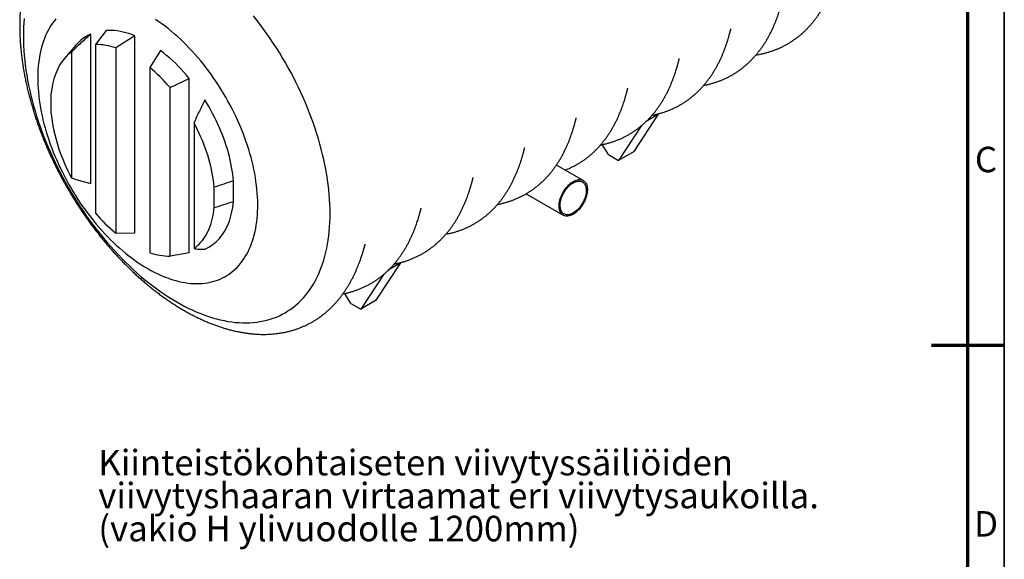
# Model space of a CAD drawing. Units: millimetres. Extents: x -6655 to 20750, y 250 to 14600.
# Drawn here: x 13996 to 20750, y 5957 to 9660 of the extents above; entities that cross this region are included whole.
import ezdxf

# ---------------------------------------------------------------- set-up
doc = ezdxf.new("R2010")
doc.units = ezdxf.units.MM
doc.header["$LTSCALE"] = 50
doc.layers.add('BORDER', color=7, linetype='Continuous')
doc.styles.add('SLDTEXTSTYLE0', font='TXT', dxfattribs={"width": 0.75})
doc.styles.add('SLDTEXTSTYLE1', font='TXT', dxfattribs={"width": 0.605})

# ---------------------------------------------------------------- blocks, each defined once
blk = doc.blocks.new('SW_NOTE_0_1')
at = {"layer": 'BORDER', "color": 0, "char_height": 175, "attachment_point": 1, "style": 'SLDTEXTSTYLE0'}
for s, insert in [('Kiinteistökohtaiseten viivytyssäiliöiden', (0, 225.6)), ('viivytyshaaran virtaamat eri viivytysaukoilla.', (0, -0.7)), ('(vakio H ylivuodolle 1200mm)', (0, -227))]:
    blk.add_mtext(s, dxfattribs=dict(at, insert=insert))

msp = doc.modelspace()

# ---------------------------------------------------------------- linework, layer by layer
at = {"color": 7, "linetype": 'Continuous', "lineweight": 25}
for p, q in [((14482.9, 8536.1), (14482.9, 9561)), ((14589, 9585.8), (14515.3, 9489.4)), ((14786.2, 9549), (14654.2, 9466.1)), ((14786.2, 8197.9), (14786.2, 9549)), ((14380.5, 9484.2), (14302, 9392.2)), ((14515.3, 9489.4), (14515.3, 8332.8)), ((14654.2, 9466.1), (14654.2, 8195.7)), ((14351, 9437.5), (14351, 8574.3)), ((14962.1, 9447.5), (14888.3, 9331)), ((14888.3, 9331), (14888.3, 8060.5)), ((15027.3, 9193.8), (15159.3, 9256.6)), ((15159.3, 8059.5), (15159.3, 9256.6)), ((15027.3, 8037.2), (15027.3, 9193.8)), ((14212.1, 9016.3), (14212.1, 9155.9)), ((18209.8, 8755.2), (18378.8, 9010.9)), ((18378.8, 9010.9), (18294, 8961.9)), ((18378.8, 9010.9), (18378.8, 9014.6)), ((15191.6, 8952.3), (15191.6, 8089.1)), ((18261.4, 8932.5), (18103.7, 8694)), ((18035.1, 8733.6), (17992.5, 8802.7)), ((18035.1, 8733.6), (18103.7, 8694)), ((18209.8, 8755.2), (18103.7, 8694)), ((17861.5, 8555.9), (17677.5, 8662.1)), ((15462.6, 8412.4), (15462.6, 8553.7)), ((15330.4, 8370.7), (15330.4, 8510.3)), ((17469.5, 8464.6), (17724, 8317.7)), ((14654.2, 8195.7), (14786.2, 8197.9)), ((15159.3, 8059.5), (15027.3, 8037.2)), ((16442, 7734.7), (16611, 7990.4)), ((16611, 7990.4), (16524.3, 7940.3)), ((16611, 7990.4), (16611, 7993.9)), ((16494.4, 7913.2), (16336, 7673.5)), ((16267.4, 7713.1), (16225.5, 7781.1)), ((16267.4, 7713.1), (16336, 7673.5)), ((16442, 7734.7), (16336, 7673.5))]:
    msp.add_line(p, q, dxfattribs=at)
at = {"color": 7, "linetype": 'Continuous', "lineweight": 25, "flags": 128}
for points in [[(14026.8, 9668.5), (14024.3, 9638.3), (14022.5, 9607.6), (14021.4, 9576.4), (14021, 9544.8), (14021.4, 9512.8), (14022.5, 9480.4), (14024.3, 9447.7), (14026.8, 9414.5), (14030, 9381.1), (14034, 9347.3), (14038.7, 9313.3), (14044, 9279), (14050.1, 9244.5), (14056.9, 9209.7), (14064.4, 9174.8), (14072.5, 9139.7), (14081.4, 9104.5), (14090.9, 9069.1), (14101.1, 9033.7), (14112, 8998.2), (14123.5, 8962.7), (14135.7, 8927.1), (14148.5, 8891.6), (14162, 8856.1), (14176.1, 8820.6), (14190.8, 8785.2), (14206.1, 8749.9), (14222, 8714.8), (14238.4, 8679.8), (14255.5, 8645), (14273.1, 8610.4), (14291.3, 8576), (14310, 8541.8), (14329.2, 8507.9), (14348.9, 8474.4), (14369.1, 8441.1), (14389.8, 8408.2), (14411, 8375.6), (14432.6, 8343.4), (14454.7, 8311.7), (14477.2, 8280.3), (14500.1, 8249.4), (14523.4, 8219), (14547.1, 8189.1), (14571.1, 8159.7), (14595.5, 8130.8), (14620.2, 8102.5), (14645.2, 8074.7), (14670.5, 8047.6), (14696.1, 8021), (14721.9, 7995.1), (14748, 7969.8), (14774.3, 7945.2), (14800.8, 7921.3), (14827.5, 7898), (14854.3, 7875.5), (14881.3, 7853.7), (14908.5, 7832.7), (14935.7, 7812.4), (14963.1, 7792.8), (14990.5, 7774.1), (15018, 7756.1), (15045.5, 7739), (15073.1, 7722.7)], [(14243.5, 9665), (14231.8, 9650.6), (14220.8, 9635.5), (14210.2, 9619.8), (14200.2, 9603.4), (14190.7, 9586.4), (14181.9, 9568.7), (14173.5, 9550.4), (14165.8, 9531.6), (14158.6, 9512.1), (14152.1, 9492.1), (14146.1, 9471.5), (14140.7, 9450.4), (14135.9, 9428.8), (14131.8, 9406.7), (14128.2, 9384.1), (14125.3, 9361), (14122.9, 9337.5), (14121.2, 9313.5), (14120.2, 9289.2), (14119.7, 9264.5), (14119.8, 9239.4), (14120.6, 9214), (14122, 9188.2), (14124, 9162.2), (14126.7, 9135.8), (14129.9, 9109.3), (14133.8, 9082.4), (14138.2, 9055.4), (14143.3, 9028.2), (14149, 9000.8), (14155.3, 8973.2), (14162.1, 8945.6), (14169.6, 8917.8), (14177.6, 8889.9), (14186.2, 8862), (14195.4, 8834.1), (14205.1, 8806.2), (14215.4, 8778.2), (14226.2, 8750.3), (14237.6, 8722.5), (14249.5, 8694.7), (14261.9, 8667.1), (14274.8, 8639.6), (14288.2, 8612.2), (14302, 8585), (14316.4, 8558), (14331.2, 8531.2), (14346.4, 8504.7), (14362.1, 8478.4), (14378.2, 8452.4), (14394.7, 8426.7), (14411.6, 8401.4), (14428.9, 8376.3), (14446.6, 8351.7), (14464.6, 8327.4), (14482.9, 8303.6), (14501.6, 8280.1), (14520.6, 8257.1), (14539.8, 8234.6), (14559.4, 8212.6), (14579.2, 8191.1), (14599.2, 8170.1), (14619.5, 8149.6), (14640, 8129.7), (14660.6, 8110.3), (14681.5, 8091.5), (14702.5, 8073.4), (14723.6, 8055.8), (14744.9, 8038.9), (14766.3, 8022.7), (14787.8, 8007.1), (14809.3, 7992.1), (14830.9, 7977.9), (14852.5, 7964.3), (14874.2, 7951.4)], [(14874.2, 7951.4), (14895.8, 7939.3), (14917.4, 7927.9), (14939, 7917.2), (14960.5, 7907.3), (14982, 7898.1), (15003.4, 7889.7), (15024.7, 7882.1), (15045.8, 7875.2), (15066.8, 7869.1), (15087.7, 7863.8), (15108.3, 7859.3), (15128.8, 7855.6), (15149.1, 7852.6), (15169.1, 7850.5), (15188.9, 7849.2), (15208.5, 7848.6), (15227.7, 7848.9), (15246.7, 7850), (15265.4, 7851.9), (15283.7, 7854.6), (15301.7, 7858), (15319.4, 7862.3), (15336.7, 7867.3), (15353.6, 7873.2), (15370.1, 7879.8), (15386.2, 7887.2), (15401.9, 7895.4), (15417.1, 7904.3), (15431.9, 7914), (15446.3, 7924.4), (15460.2, 7935.6), (15473.5, 7947.5), (15486.4, 7960.2), (15498.8, 7973.5), (15510.7, 7987.5), (15522.1, 8002.3), (15532.9, 8017.7), (15543.2, 8033.7), (15552.9, 8050.4), (15562.1, 8067.8), (15570.7, 8085.7), (15578.7, 8104.3), (15586.2, 8123.5), (15593, 8143.2), (15599.3, 8163.5), (15605, 8184.4), (15610.1, 8205.7), (15614.5, 8227.6), (15618.4, 8250), (15621.6, 8272.8), (15624.3, 8296.1), (15626.3, 8319.8), (15627.7, 8344), (15628.5, 8368.5), (15628.6, 8393.4), (15628.2, 8418.7), (15627.1, 8444.2), (15625.4, 8470.2), (15623, 8496.3), (15620.1, 8522.8), (15616.5, 8549.5), (15612.4, 8576.4), (15607.6, 8603.6), (15602.2, 8630.9), (15596.2, 8658.4), (15589.7, 8686), (15582.5, 8713.7), (15574.8, 8741.5), (15566.5, 8769.4), (15557.6, 8797.3), (15548.1, 8825.3), (15538.1, 8853.2), (15527.6, 8881.1), (15516.5, 8909), (15504.8, 8936.8), (15492.7, 8964.5), (15480.1, 8992.1), (15466.9, 9019.5), (15453.3, 9046.8), (15439.2, 9073.9), (15424.6, 9100.8), (15409.6, 9127.5), (15394.1, 9153.9), (15378.2, 9180), (15361.9, 9205.9), (15345.2, 9231.4), (15328.1, 9256.6), (15310.6, 9281.4), (15292.8, 9305.9), (15274.6, 9330), (15256.1, 9353.6), (15237.2, 9376.8), (15218.1, 9399.6), (15198.7, 9421.8), (15179.1, 9443.6), (15159.1, 9464.9), (15139, 9485.6), (15118.6, 9505.8), (15098, 9525.5), (15077.3, 9544.5), (15056.3, 9563), (15035.3, 9580.9), (15014, 9598.1), (14992.7, 9614.7), (14971.3, 9630.6), (14949.8, 9645.9), (14928.2, 9660.5)], [(15073.1, 7722.7), (15100.6, 7707.2), (15128.1, 7692.6), (15155.6, 7678.8), (15183, 7665.9), (15210.4, 7653.8), (15237.6, 7642.6), (15264.8, 7632.4), (15291.8, 7623), (15318.7, 7614.5), (15345.3, 7606.9), (15371.9, 7600.2), (15398.2, 7594.5), (15424.2, 7589.6), (15450.1, 7585.7), (15475.7, 7582.8), (15501, 7580.7), (15526, 7579.6), (15550.7, 7579.4), (15575, 7580.1), (15599.1, 7581.8), (15622.7, 7584.4), (15646, 7587.9), (15668.9, 7592.4), (15691.4, 7597.7), (15713.5, 7604), (15735.1, 7611.2), (15756.3, 7619.3), (15777, 7628.4), (15797.2, 7638.3), (15816.9, 7649.1), (15836.2, 7660.8), (15854.9, 7673.3), (15873, 7686.7), (15890.6, 7701), (15907.7, 7716.2), (15924.2, 7732.1), (15940.1, 7748.9), (15955.4, 7766.5), (15970.1, 7785), (15984.1, 7804.2), (15997.6, 7824.1), (16010.4, 7844.9), (16022.6, 7866.4), (16034.1, 7888.6), (16045, 7911.5), (16055.2, 7935.2), (16064.7, 7959.5), (16073.6, 7984.5), (16081.8, 8010.2), (16089.2, 8036.5), (16096, 8063.4), (16102.1, 8090.9), (16107.5, 8119), (16112.1, 8147.6), (16116.1, 8176.8), (16119.3, 8206.5), (16121.8, 8236.8), (16123.6, 8267.5), (16124.7, 8298.6), (16125.1, 8330.2), (16124.7, 8362.2), (16123.6, 8394.6), (16121.8, 8427.4), (16119.3, 8460.5), (16116.1, 8494), (16112.1, 8527.7), (16107.5, 8561.8), (16102.1, 8596.1), (16096, 8630.6), (16089.2, 8665.3), (16081.8, 8700.2), (16073.6, 8735.3), (16064.7, 8770.6), (16055.2, 8805.9), (16045, 8841.3), (16034.1, 8876.8), (16022.6, 8912.4), (16010.4, 8947.9), (15997.6, 8983.5), (15984.1, 9019), (15970.1, 9054.4), (15955.4, 9089.8), (15940.1, 9125.1), (15924.2, 9160.3), (15907.7, 9195.2), (15890.6, 9230.1), (15873, 9264.7), (15854.9, 9299.1), (15836.2, 9333.2), (15816.9, 9367.1), (15797.2, 9400.7), (15777, 9433.9), (15756.3, 9466.9), (15735.1, 9499.4), (15713.5, 9531.6), (15691.4, 9563.4), (15668.9, 9594.7), (15646, 9625.6), (15622.7, 9656), (15599.1, 9685.9)], [(14786.2, 9549), (14765.6, 9556.9), (14745.1, 9563.9), (14724.7, 9569.9), (14704.6, 9575.1), (14684.6, 9579.2), (14664.9, 9582.5), (14645.5, 9584.7), (14626.4, 9586.1), (14607.5, 9586.4), (14589, 9585.8)], [(14351, 9437.5), (14338.4, 9427.9), (14326.3, 9417.4), (14314.7, 9406.2), (14303.7, 9394.2), (14293.2, 9381.4), (14283.3, 9368), (14274, 9353.8), (14265.2, 9338.9), (14257.1, 9323.3), (14249.6, 9307.1), (14242.6, 9290.2), (14236.3, 9272.7), (14230.7, 9254.6), (14225.7, 9236), (14221.3, 9216.7), (14217.6, 9197), (14214.5, 9176.7), (14212.1, 9155.9)], [(15159.3, 9256.6), (15140.8, 9278.6), (15121.9, 9300), (15102.8, 9320.8), (15083.3, 9340.9), (15063.6, 9360.4), (15043.7, 9379.3), (15023.6, 9397.4), (15003.2, 9414.9), (14982.7, 9431.6), (14962.1, 9447.5)], [(15027.3, 9193.8), (15010.7, 9212.8), (14993.8, 9231.3), (14976.7, 9249.3), (14959.4, 9266.7), (14941.9, 9283.7), (14924.2, 9300), (14906.4, 9315.8), (14888.3, 9331)], [(15462.6, 8553.7), (15460.3, 8576.9), (15457.4, 8600.5), (15453.9, 8624.2), (15449.7, 8648.2), (15445, 8672.4), (15439.7, 8696.7), (15433.8, 8721.1), (15427.3, 8745.7), (15420.2, 8770.3), (15412.5, 8795), (15404.3, 8819.8), (15395.5, 8844.5), (15386.2, 8869.2), (15376.4, 8893.8), (15366, 8918.4), (15355.1, 8942.9), (15343.7, 8967.2), (15331.8, 8991.4), (15319.4, 9015.5), (15306.6, 9039.3), (15293.3, 9062.9), (15279.5, 9086.2), (15265.4, 9109.3)], [(14212.1, 9016.3), (14214.5, 8992.8), (14217.6, 8968.9), (14221.3, 8944.9), (14225.7, 8920.6), (14230.7, 8896.1), (14236.3, 8871.5), (14242.6, 8846.7), (14249.6, 8821.8), (14257.1, 8796.9), (14265.2, 8772), (14274, 8747), (14283.3, 8722), (14293.2, 8697.1), (14303.7, 8672.3), (14314.7, 8647.6), (14326.3, 8623), (14338.4, 8598.5), (14351, 8574.3)], [(15330.4, 8510.3), (15328, 8533.8), (15325, 8557.7), (15321.2, 8581.7), (15316.9, 8606), (15311.9, 8630.5), (15306.2, 8655.1), (15299.9, 8679.9), (15293, 8704.8), (15285.4, 8729.7), (15277.3, 8754.6), (15268.6, 8779.6), (15259.2, 8804.6), (15249.3, 8829.5), (15238.8, 8854.3), (15227.8, 8879), (15216.3, 8903.6), (15204.2, 8928), (15191.6, 8952.3)], [(17752.8, 8516.1), (17760.1, 8523.7), (17767.6, 8530.7), (17775.2, 8537.1), (17783, 8542.8), (17790.8, 8547.9), (17798.6, 8552.2), (17806.4, 8555.8), (17814.1, 8558.7), (17821.7, 8560.7), (17829, 8561.9), (17836.2, 8562.3), (17843, 8561.9), (17849.6, 8560.7), (17855.7, 8558.7), (17861.5, 8555.9), (17866.8, 8552.3), (17871.6, 8548), (17876, 8543), (17879.7, 8537.2), (17883, 8530.8), (17885.6, 8523.8), (17887.6, 8516.3), (17889, 8508.2), (17889.8, 8499.7), (17890, 8490.7), (17889.5, 8481.4), (17888.4, 8471.8), (17886.7, 8462), (17884.4, 8452), (17881.5, 8442), (17878, 8431.9), (17873.9, 8421.8), (17869.3, 8411.8), (17864.3, 8402), (17858.7, 8392.4), (17852.8, 8383.1), (17846.4, 8374.1), (17839.7, 8365.6), (17832.7, 8357.5), (17825.5, 8349.9), (17818, 8342.9), (17810.3, 8336.5), (17802.6, 8330.8), (17794.8, 8325.7), (17786.9, 8321.4), (17779.2, 8317.8), (17771.5, 8315), (17763.9, 8312.9), (17756.5, 8311.7), (17749.4, 8311.3), (17742.5, 8311.7), (17736, 8312.9), (17729.8, 8314.9), (17724.1, 8317.7), (17718.7, 8321.3), (17713.9, 8325.6), (17709.6, 8330.7), (17705.8, 8336.4), (17702.6, 8342.8), (17700, 8349.8), (17697.9, 8357.3), (17696.5, 8365.4), (17695.7, 8373.9), (17695.6, 8382.9), (17696, 8392.2), (17697.1, 8401.8), (17698.8, 8411.6), (17701.2, 8421.6), (17704.1, 8431.6), (17707.6, 8441.7), (17711.6, 8451.8), (17716.2, 8461.8), (17721.3, 8471.6), (17726.8, 8481.2), (17732.8, 8490.5), (17739.1, 8499.5), (17745.8, 8508), (17752.8, 8516.1)], [(17755.9, 8510), (17762.9, 8517.3), (17770, 8524), (17777.4, 8530.1), (17784.9, 8535.5), (17792.4, 8540.3), (17799.9, 8544.3), (17807.4, 8547.5), (17814.7, 8550), (17821.9, 8551.7), (17828.9, 8552.6), (17835.7, 8552.7), (17842.1, 8551.9), (17848.2, 8550.4), (17854, 8548), (17859.2, 8544.9), (17864.1, 8541), (17868.4, 8536.4), (17872.2, 8531.1), (17875.4, 8525.1), (17878.1, 8518.5), (17880.1, 8511.4), (17881.6, 8503.7), (17882.4, 8495.5), (17882.6, 8486.9), (17882.1, 8478), (17881.1, 8468.8), (17879.4, 8459.4), (17877.1, 8449.8), (17874.2, 8440.1), (17870.7, 8430.4), (17866.7, 8420.7), (17862.2, 8411.2), (17857.2, 8401.8), (17851.8, 8392.7), (17845.9, 8383.8), (17839.6, 8375.4), (17833.1, 8367.4), (17826.2, 8359.9), (17819.1, 8352.9), (17811.8, 8346.5), (17804.4, 8340.7), (17796.9, 8335.6), (17789.4, 8331.2), (17781.9, 8327.6), (17774.5, 8324.7), (17767.2, 8322.6), (17760.1, 8321.3), (17753.2, 8320.9), (17746.6, 8321.2), (17740.3, 8322.4), (17734.4, 8324.3), (17728.9, 8327), (17723.8, 8330.5), (17719.3, 8334.8), (17715.2, 8339.8), (17711.7, 8345.4), (17708.7, 8351.7), (17706.4, 8358.6), (17704.6, 8366), (17703.5, 8374), (17703, 8382.3), (17703.1, 8391.1), (17703.9, 8400.2), (17705.3, 8409.5), (17707.2, 8419), (17709.8, 8428.7), (17713, 8438.4), (17716.7, 8448.1), (17721, 8457.7), (17725.8, 8467.2), (17731, 8476.4), (17736.7, 8485.4), (17742.7, 8494), (17749.2, 8502.3), (17755.9, 8510)], [(15265.4, 8084.4), (15279.5, 8091.1), (15293.3, 8098.6), (15306.6, 8106.9), (15319.4, 8115.9), (15331.8, 8125.6), (15343.7, 8136.1), (15355.1, 8147.2), (15366, 8159.1), (15376.4, 8171.7), (15386.2, 8185), (15395.5, 8198.9), (15404.3, 8213.5), (15412.5, 8228.8), (15420.2, 8244.6), (15427.3, 8261.1), (15433.8, 8278.1), (15439.7, 8295.7), (15445, 8313.9), (15449.7, 8332.6), (15453.9, 8351.8), (15457.4, 8371.5), (15460.3, 8391.7), (15462.6, 8412.4)], [(14515.3, 8332.8), (14531.9, 8313.8), (14548.7, 8295.3), (14565.8, 8277.3), (14583.1, 8259.9), (14600.6, 8243), (14618.3, 8226.6), (14636.2, 8210.8), (14654.2, 8195.7)], [(15191.6, 8089.1), (15204.2, 8098.7), (15216.3, 8109.2), (15227.8, 8120.4), (15238.8, 8132.4), (15249.3, 8145.2), (15259.2, 8158.6), (15268.6, 8172.8), (15277.3, 8187.7), (15285.4, 8203.3), (15293, 8219.5), (15299.9, 8236.4), (15306.2, 8253.9), (15311.9, 8272), (15316.9, 8290.6), (15321.2, 8309.9), (15325, 8329.6), (15328, 8349.9), (15330.4, 8370.7)]]:
    msp.add_lwpolyline(points, dxfattribs=at)
at = {"color": 7, "linetype": 'Continuous', "lineweight": 25}
for centre, radius, start, end in [((14599.4, 9299), 286.7, 113.97068, 139.7703), ((14515.4, 9063.7), 425.6, 70.98002, 90.0242), ((15027.1, 8462.9), 425.7, 250.97658, 270.02211)]:
    msp.add_arc(centre, radius, start, end, dxfattribs=at)
for start_param, end_param in [(1.867858, 1.904458), (4.367378, 4.403978)]:
    msp.add_ellipse((16596.8, 8848), major_axis=(3804.3, 1224.7), ratio=0.017628, start_param=start_param, end_param=end_param, dxfattribs=at)
for points, knots in [([(19046.2, 9417.2), (19053.3, 9418.5), (19068, 9421), (19089.9, 9425.7), (19112, 9431.2), (19133.8, 9437.4), (19155.3, 9444.4), (19176.5, 9452), (19197.3, 9460.4), (19217.7, 9469.5), (19237.7, 9479.4), (19257.4, 9489.9), (19276.6, 9501.2), (19295.5, 9513.1), (19313.9, 9525.7), (19331.8, 9539.1), (19349.3, 9553.1), (19366.3, 9567.8), (19382.9, 9583.2), (19399, 9599.2), (19414.6, 9615.9), (19429.8, 9633.3), (19444.4, 9651.3), (19458.5, 9669.9), (19472.1, 9689.2), (19485.2, 9709), (19497.7, 9729.5), (19509.8, 9750.6), (19521.2, 9772.3), (19532.2, 9794.5), (19542.5, 9817.3), (19552.4, 9840.7), (19561.6, 9864.7), (19570.3, 9889.1), (19578.4, 9914.1), (19585.9, 9939.7), (19592.9, 9965.7), (19599.3, 9992.2), (19605, 10019.2), (19610.2, 10046.7), (19614.8, 10074.6), (19618.8, 10103), (19622.2, 10131.8), (19624.9, 10161.1), (19627.1, 10190.7), (19628.7, 10220.8), (19629.6, 10251.2), (19629.9, 10282), (19629.6, 10313.1), (19628.7, 10344.6), (19627.1, 10376.5), (19625, 10408.6), (19622.2, 10441.1), (19618.7, 10473.9), (19614.7, 10506.9), (19610, 10540.2), (19604.7, 10573.8), (19598.7, 10607.6), (19592.1, 10641.6), (19584.9, 10675.9), (19577, 10710.4), (19568.8, 10743.9), (19560.3, 10776.4), (19551.7, 10807.7), (19542.5, 10839.1), (19532.8, 10870.5), (19522.7, 10901.9), (19513.8, 10928.2), (19508.2, 10944), (19506.4, 10949.3)], [0, 0, 0, 0, 0.013203, 0.027414, 0.041693, 0.056031, 0.070422, 0.084859, 0.099338, 0.113855, 0.128407, 0.142991, 0.157605, 0.172248, 0.186919, 0.201615, 0.216336, 0.231082, 0.245851, 0.260643, 0.275459, 0.290296, 0.305156, 0.320039, 0.334943, 0.34987, 0.364818, 0.37979, 0.394783, 0.4098, 0.424839, 0.439902, 0.454988, 0.470098, 0.485232, 0.500391, 0.515575, 0.530784, 0.546019, 0.561281, 0.57657, 0.591886, 0.607231, 0.622605, 0.638008, 0.653442, 0.668907, 0.684404, 0.699934, 0.715497, 0.731096, 0.746731, 0.762404, 0.778115, 0.793867, 0.809662, 0.8255, 0.841385, 0.857319, 0.873305, 0.889347, 0.905448, 0.919953, 0.934467, 0.94899, 0.963519, 0.978053, 0.992592, 1, 1, 1, 1]), ([(15010.6, 10466.5), (15010.6, 10466.5), (15010.7, 10466.5), (15010.2, 10466.6), (15009.1, 10466.9), (15007.4, 10467.3), (15005.1, 10467.9), (15002.3, 10468.6), (14999, 10469.4), (14995.1, 10470.4), (14990.6, 10471.5), (14985.4, 10472.8), (14979.5, 10474.3), (14972.6, 10476), (14964.7, 10477.9), (14955.5, 10480), (14945.1, 10482.3), (14933.3, 10484.9), (14920, 10487.6), (14905.2, 10490.5), (14889, 10493.4), (14871.2, 10496.4), (14852.2, 10499.2), (14832, 10501.8), (14810.8, 10504.1), (14788.9, 10506), (14766.3, 10507.4), (14743.4, 10508.3), (14720.1, 10508.6), (14696.8, 10508.3), (14673.3, 10507.3), (14650, 10505.6), (14626.7, 10503.3), (14603.5, 10500.2), (14580.6, 10496.4), (14557.9, 10491.9), (14535.4, 10486.7), (14513.2, 10480.8), (14491.4, 10474.1), (14469.8, 10466.7), (14448.6, 10458.6), (14427.7, 10449.8), (14407.3, 10440.2), (14387.2, 10429.9), (14367.5, 10419), (14348.2, 10407.3), (14329.3, 10394.9), (14310.9, 10381.9), (14292.9, 10368.1), (14275.4, 10353.7), (14258.3, 10338.5), (14241.7, 10322.7), (14225.6, 10306.3), (14209.9, 10289.2), (14194.8, 10271.4), (14180.2, 10253), (14166, 10234), (14152.4, 10214.3), (14139.4, 10194), (14126.8, 10173.2), (14114.8, 10151.7), (14103.3, 10129.6), (14092.4, 10107), (14082.1, 10083.8), (14072.3, 10060), (14063.1, 10035.7), (14054.4, 10010.8), (14046.3, 9985.4), (14038.8, 9959.5), (14031.9, 9933.1), (14025.6, 9906.2), (14019.9, 9878.9), (14014.7, 9851), (14010.2, 9822.7), (14006.3, 9794), (14003, 9764.8), (14000.3, 9735.2), (13998.2, 9705.2), (13996.7, 9674.8), (13995.8, 9644), (13995.6, 9612.9), (13996, 9581.4), (13997, 9549.6), (13998.6, 9517.4), (14000.9, 9484.9), (14003.8, 9452.1), (14007.3, 9419), (14011.5, 9385.7), (14016.3, 9352), (14021.7, 9318.2), (14027.7, 9284), (14034.4, 9249.7), (14041.8, 9215.1), (14049.8, 9180.3), (14058.1, 9146.5), (14066.7, 9113.8), (14075.5, 9082.2), (14084.8, 9050.5), (14094.5, 9018.9), (14104.8, 8987.2), (14115.5, 8955.6), (14126.7, 8923.9), (14138.4, 8892.4), (14150.5, 8860.8), (14163.1, 8829.4), (14176.1, 8798.1), (14189.5, 8767), (14203.3, 8736), (14217.5, 8705.3), (14232, 8674.9), (14246.8, 8644.9), (14261.6, 8615.9), (14275.8, 8588.6), (14288.4, 8565.2), (14299.9, 8544.4), (14310.8, 8524.8), (14318.6, 8511.2), (14322.6, 8504.3)], [0, 0, 0, 0, 0.000827, 0.002517, 0.003991, 0.005432, 0.006735, 0.00797, 0.009207, 0.010495, 0.011888, 0.013447, 0.01523, 0.017297, 0.019708, 0.022522, 0.025796, 0.029583, 0.033927, 0.038862, 0.044401, 0.050539, 0.057249, 0.064486, 0.072191, 0.080299, 0.088746, 0.097473, 0.10643, 0.115574, 0.124872, 0.134297, 0.143827, 0.153444, 0.163137, 0.172893, 0.182705, 0.192565, 0.202467, 0.212408, 0.222384, 0.232391, 0.242426, 0.252489, 0.262576, 0.272687, 0.28282, 0.292974, 0.303149, 0.313343, 0.323557, 0.333789, 0.344039, 0.354306, 0.364592, 0.374894, 0.385214, 0.395551, 0.405905, 0.416277, 0.426665, 0.43707, 0.447492, 0.457932, 0.468389, 0.478864, 0.489356, 0.499867, 0.510395, 0.520943, 0.531508, 0.542093, 0.552697, 0.563321, 0.573964, 0.584629, 0.595313, 0.60602, 0.616747, 0.627497, 0.63827, 0.649066, 0.659887, 0.670732, 0.681602, 0.692499, 0.703423, 0.714376, 0.725358, 0.736371, 0.747417, 0.758496, 0.769613, 0.780767, 0.791963, 0.802047, 0.812137, 0.822233, 0.832333, 0.842437, 0.852544, 0.862652, 0.87276, 0.882866, 0.892966, 0.903057, 0.913135, 0.92319, 0.933211, 0.943177, 0.953045, 0.962729, 0.971988, 0.980193, 0.986211, 0.992972, 1, 1, 1, 1]), ([(18688.2, 9209), (18689.7, 9209.3), (18698.8, 9210.9), (18715.1, 9214.6), (18737, 9220), (18758.6, 9226.3), (18779.8, 9233.3), (18800.7, 9241), (18821.3, 9249.4), (18841.4, 9258.5), (18861.2, 9268.3), (18880.2, 9278.7), (18898.7, 9289.7), (18916.7, 9301.2), (18934.2, 9313.4), (18951.2, 9326.1), (18967.9, 9339.5), (18984.1, 9353.5), (18999.9, 9368.1), (19015.3, 9383.2), (19030.2, 9398.9), (19044.6, 9415.1), (19058.6, 9431.9), (19072.1, 9449.1), (19085.1, 9466.8), (19097.5, 9485), (19109.5, 9503.5), (19121, 9522.3), (19131.9, 9541.5), (19142.3, 9560.8), (19152.1, 9580.3), (19161.4, 9599.8), (19170, 9619.2), (19178.1, 9638.3), (19185.4, 9657), (19192.2, 9674.9), (19198.2, 9692), (19203.5, 9707.8), (19208.2, 9722.2), (19212.2, 9735.1), (19215.4, 9746), (19218, 9755), (19220.1, 9762.4), (19221.8, 9768.5), (19223.3, 9773.7), (19224.5, 9778), (19225.5, 9781.7), (19226.3, 9784.8), (19227, 9787.4), (19227.5, 9789.4), (19227.9, 9790.7), (19228.1, 9791.6), (19228.1, 9791.7), (19228.2, 9791.7)], [0, 0, 0, 0, 0.0058038, 0.034131, 0.0625603, 0.0910798, 0.11968, 0.148353, 0.1770927, 0.2058938, 0.2347521, 0.2634687, 0.2913909, 0.3191401, 0.3468155, 0.37441, 0.4019166, 0.4293274, 0.4566331, 0.4838231, 0.5108848, 0.5378036, 0.5645622, 0.59114, 0.6175124, 0.6436499, 0.6695165, 0.6950683, 0.7202516, 0.7449996, 0.7692299, 0.7928402, 0.815704, 0.8376674, 0.8585477, 0.8781373, 0.8962165, 0.9125785, 0.9270628, 0.9395883, 0.9501724, 0.9580439, 0.9645618, 0.9699284, 0.9743505, 0.9780324, 0.9811724, 0.9842145, 0.9870122, 0.9898085, 0.9927807, 0.9961196, 1, 1, 1, 1]), ([(18334.3, 9004.5), (18337.9, 9005.1), (18349.1, 9007.2), (18367.4, 9011.5), (18389.2, 9017.2), (18410.7, 9023.7), (18431.8, 9030.9), (18452.6, 9038.8), (18473, 9047.4), (18493, 9056.8), (18512.6, 9066.9), (18531.6, 9077.5), (18550.1, 9088.8), (18567.9, 9100.5), (18585.2, 9112.8), (18602.1, 9125.8), (18618.6, 9139.4), (18634.6, 9153.6), (18650.3, 9168.3), (18665.4, 9183.7), (18680.1, 9199.6), (18694.4, 9216), (18708.2, 9232.9), (18721.4, 9250.4), (18734.2, 9268.2), (18746.5, 9286.6), (18758.3, 9305.3), (18769.6, 9324.3), (18780.4, 9343.7), (18790.6, 9363.2), (18800.2, 9382.9), (18809.3, 9402.6), (18817.8, 9422.2), (18825.6, 9441.6), (18832.9, 9460.5), (18839.5, 9478.7), (18845.4, 9496), (18850.6, 9512.2), (18855.1, 9526.9), (18859, 9540), (18862.2, 9551.1), (18864.7, 9560.3), (18866.7, 9567.7), (18868.4, 9573.9), (18869.8, 9579.1), (18870.9, 9583.4), (18871.8, 9587.1), (18872.6, 9590.1), (18873.3, 9592.7), (18873.7, 9594.6), (18874.1, 9595.9), (18874.3, 9596.6), (18874.3, 9596.6), (18874.3, 9596.7)], [0, 0, 0, 0, 0.013684, 0.041739, 0.069889, 0.098122, 0.126432, 0.15481, 0.183251, 0.211751, 0.240305, 0.268884, 0.296733, 0.324198, 0.351594, 0.378912, 0.406147, 0.433289, 0.460331, 0.487262, 0.51407, 0.540741, 0.567259, 0.593604, 0.619752, 0.645675, 0.671339, 0.696702, 0.721712, 0.746306, 0.770404, 0.793909, 0.816697, 0.838618, 0.859494, 0.879116, 0.897262, 0.913713, 0.928296, 0.940912, 0.951563, 0.959462, 0.965976, 0.971313, 0.975683, 0.979295, 0.982352, 0.985299, 0.987991, 0.990678, 0.993539, 0.996768, 1, 1, 1, 1]), ([(14482.9, 9561), (14471.7, 9551), (14449.3, 9530.9), (14416.1, 9500.3), (14383.2, 9469.2), (14361.7, 9448.1), (14351, 9437.5)], [0, 0, 0, 0, 0.249818, 0.499634, 0.749819, 1, 1, 1, 1]), ([(17980.5, 8800.2), (17987.6, 8801.6), (18002.1, 8804.5), (18023.7, 8809.8), (18045.3, 8815.9), (18066.6, 8822.7), (18087.6, 8830.2), (18108.2, 8838.5), (18128.5, 8847.4), (18148.3, 8857.1), (18167.7, 8867.5), (18186.4, 8878.4), (18204.6, 8889.9), (18222.2, 8901.9), (18239.3, 8914.5), (18256, 8927.8), (18272.3, 8941.6), (18288.2, 8956.1), (18303.6, 8971.1), (18318.5, 8986.7), (18333, 9002.8), (18347.1, 9019.5), (18360.6, 9036.7), (18373.7, 9054.3), (18386.3, 9072.4), (18398.3, 9090.9), (18409.9, 9109.8), (18420.9, 9129), (18431.4, 9148.4), (18441.4, 9168.1), (18450.8, 9187.8), (18459.6, 9207.5), (18467.8, 9227.1), (18475.4, 9246.3), (18482.3, 9264.9), (18488.6, 9282.8), (18494.2, 9299.7), (18499.1, 9315.2), (18503.4, 9329.3), (18506.9, 9341.4), (18509.7, 9351.5), (18512, 9359.7), (18513.9, 9366.7), (18515.4, 9372.6), (18516.7, 9377.4), (18517.7, 9381.5), (18518.6, 9385), (18519.4, 9388), (18519.9, 9390.2), (18520.4, 9391.8), (18520.6, 9392.9), (18520.7, 9393.3), (18520.7, 9393.3), (18520.7, 9393.3)], [0, 0, 0, 0, 0.026578, 0.054644, 0.0828, 0.111036, 0.139343, 0.167717, 0.196151, 0.224642, 0.253186, 0.281552, 0.309116, 0.336521, 0.363854, 0.391107, 0.418273, 0.445343, 0.47231, 0.49916, 0.525883, 0.552462, 0.578881, 0.605117, 0.631147, 0.656938, 0.682454, 0.70765, 0.732468, 0.75684, 0.780679, 0.803877, 0.8263, 0.847786, 0.868144, 0.887157, 0.9046, 0.92027, 0.934019, 0.945788, 0.95467, 0.962044, 0.968106, 0.973065, 0.977132, 0.980514, 0.983715, 0.986514, 0.989166, 0.991908, 0.994892, 0.998337, 1, 1, 1, 1]), ([(17737.3, 8627.6), (17740.2, 8628.7), (17750.1, 8632.4), (17766.4, 8639.5), (17786.5, 8648.9), (17806.1, 8659), (17825.1, 8669.7), (17843.5, 8680.9), (17861.3, 8692.7), (17878.6, 8705), (17895.5, 8718), (17912, 8731.6), (17928, 8745.8), (17943.6, 8760.6), (17958.8, 8776), (17973.4, 8791.9), (17987.7, 8808.3), (18001.4, 8825.3), (18014.7, 8842.7), (18027.5, 8860.7), (18039.8, 8879), (18051.5, 8897.7), (18062.8, 8916.8), (18073.5, 8936.1), (18083.7, 8955.7), (18093.3, 8975.4), (18102.4, 8995.2), (18110.9, 9014.8), (18118.7, 9034.2), (18125.9, 9053.1), (18132.5, 9071.4), (18138.4, 9088.7), (18143.6, 9104.8), (18148.1, 9119.5), (18152, 9132.6), (18155.1, 9143.7), (18157.7, 9152.9), (18159.7, 9160.3), (18161.3, 9166.6), (18162.7, 9171.7), (18163.8, 9176), (18164.7, 9179.7), (18165.5, 9182.8), (18166.2, 9185.3), (18166.6, 9187.2), (18167, 9188.5), (18167.2, 9189.2), (18167.2, 9189.2), (18167.2, 9189.2)], [0, 0, 0, 0, 0.013871, 0.047056, 0.080309, 0.113626, 0.146975, 0.179486, 0.211531, 0.243495, 0.27537, 0.307146, 0.338816, 0.370368, 0.401791, 0.433071, 0.464192, 0.495134, 0.525874, 0.556385, 0.586634, 0.616581, 0.646178, 0.675363, 0.704064, 0.732187, 0.759618, 0.786213, 0.8118, 0.836166, 0.85907, 0.880251, 0.899456, 0.916477, 0.931201, 0.94363, 0.952843, 0.960439, 0.966659, 0.971751, 0.975957, 0.979516, 0.982946, 0.98608, 0.989208, 0.992542, 0.996306, 1, 1, 1, 1]), ([(15265.4, 9109.3), (15259.1, 9096.4), (15246.5, 9070.7), (15228, 9031.6), (15209.6, 8992.2), (15197.6, 8965.6), (15191.6, 8952.3)], [0, 0, 0, 0, 0.249818, 0.499634, 0.749819, 1, 1, 1, 1]), ([(17273.4, 8392), (17274.2, 8392.2), (17282.5, 8393.6), (17298.1, 8397.1), (17320, 8402.5), (17341.6, 8408.7), (17362.9, 8415.6), (17383.8, 8423.3), (17404.3, 8431.6), (17424.5, 8440.7), (17444.3, 8450.5), (17463.6, 8461), (17482.2, 8472), (17500.3, 8483.5), (17517.8, 8495.6), (17534.8, 8508.4), (17551.5, 8521.7), (17567.7, 8535.6), (17583.5, 8550.2), (17598.8, 8565.3), (17613.7, 8581), (17628.1, 8597.2), (17642.1, 8613.9), (17655.6, 8631.2), (17668.6, 8648.9), (17681.1, 8667.1), (17693.1, 8685.6), (17704.5, 8704.6), (17715.5, 8723.8), (17725.9, 8743.3), (17735.8, 8763), (17745.1, 8782.7), (17753.8, 8802.4), (17761.9, 8821.9), (17769.4, 8841.1), (17776.2, 8859.6), (17782.4, 8877.4), (17787.9, 8894), (17792.7, 8909.4), (17796.9, 8923.2), (17800.3, 8935), (17803, 8944.9), (17805.2, 8952.9), (17807, 8959.7), (17808.5, 8965.3), (17809.7, 8970), (17810.8, 8974), (17811.6, 8977.4), (17812.4, 8980.2), (17812.9, 8982.3), (17813.3, 8983.9), (17813.5, 8984.8), (17813.6, 8985.2), (17813.6, 8985.1), (17813.6, 8985.1)], [0, 0, 0, 0, 0.002925, 0.030907, 0.058989, 0.087158, 0.115406, 0.143725, 0.172109, 0.200553, 0.229053, 0.257605, 0.285854, 0.313348, 0.340744, 0.368066, 0.395306, 0.422459, 0.449514, 0.476464, 0.503297, 0.529999, 0.556556, 0.582948, 0.609155, 0.635151, 0.660903, 0.686374, 0.711516, 0.736271, 0.760568, 0.784316, 0.807405, 0.829696, 0.851022, 0.871188, 0.889974, 0.907157, 0.922539, 0.935984, 0.94745, 0.95606, 0.963194, 0.969051, 0.973841, 0.977775, 0.98106, 0.984182, 0.986941, 0.989592, 0.992356, 0.995396, 0.99893, 1, 1, 1, 1]), ([(16919.8, 8187.9), (16925.7, 8189.1), (16939.1, 8191.7), (16959.5, 8196.6), (16981.3, 8202.6), (17002.6, 8209.3), (17023.6, 8216.7), (17044.3, 8224.8), (17064.6, 8233.6), (17084.5, 8243.2), (17104, 8253.5), (17122.8, 8264.3), (17141.1, 8275.7), (17158.7, 8287.6), (17175.9, 8300.2), (17192.7, 8313.3), (17209.1, 8327.1), (17225, 8341.4), (17240.5, 8356.4), (17255.5, 8371.9), (17270.1, 8387.9), (17284.2, 8404.5), (17297.8, 8421.6), (17311, 8439.2), (17323.6, 8457.2), (17335.8, 8475.6), (17347.4, 8494.5), (17358.5, 8513.6), (17369.1, 8533), (17379.2, 8552.7), (17388.6, 8572.4), (17397.5, 8592.1), (17405.8, 8611.7), (17413.5, 8631), (17420.6, 8649.7), (17427, 8667.8), (17432.7, 8684.8), (17437.7, 8700.6), (17442.1, 8714.9), (17445.7, 8727.2), (17448.6, 8737.6), (17450.9, 8746.1), (17452.9, 8753.3), (17454.5, 8759.3), (17455.8, 8764.3), (17456.9, 8768.5), (17457.8, 8772), (17458.5, 8775), (17459.1, 8777.4), (17459.6, 8779.2), (17459.9, 8780.4), (17460.1, 8781), (17460, 8781), (17460, 8781)], [0, 0, 0, 0, 0.022097, 0.050148, 0.078291, 0.106514, 0.134811, 0.163174, 0.1916, 0.220082, 0.248618, 0.277083, 0.304744, 0.332161, 0.359507, 0.386774, 0.413954, 0.441041, 0.468026, 0.494896, 0.521641, 0.548245, 0.574691, 0.600959, 0.627023, 0.652856, 0.678419, 0.70367, 0.728553, 0.753002, 0.776933, 0.800242, 0.822799, 0.844447, 0.864999, 0.884242, 0.90195, 0.917914, 0.931975, 0.94406, 0.953226, 0.960853, 0.967132, 0.97227, 0.976479, 0.979968, 0.982936, 0.985815, 0.988481, 0.991181, 0.99408, 0.997382, 1, 1, 1, 1]), ([(14351, 8574.3), (14361.7, 8570.7), (14383.2, 8563.5), (14416, 8553.6), (14449.2, 8544.4), (14471.7, 8538.9), (14482.9, 8536.1)], [0, 0, 0, 0, 0.249796, 0.499596, 0.749797, 1, 1, 1, 1]), ([(16565, 7983.5), (16567.1, 7983.9), (16576.6, 7985.6), (16593.4, 7989.4), (16615.3, 7994.9), (16636.9, 8001.2), (16658.1, 8008.2), (16679, 8015.9), (16699.5, 8024.4), (16719.6, 8033.5), (16739.3, 8043.4), (16758.6, 8054), (16777.2, 8065.1), (16795.2, 8076.7), (16812.6, 8088.9), (16829.6, 8101.7), (16846.2, 8115.1), (16862.4, 8129.1), (16878.1, 8143.7), (16893.4, 8158.9), (16908.3, 8174.7), (16922.6, 8190.9), (16936.5, 8207.8), (16950, 8225.1), (16962.9, 8242.8), (16975.3, 8261.1), (16987.2, 8279.7), (16998.7, 8298.6), (17009.5, 8317.9), (17019.9, 8337.4), (17029.7, 8357.1), (17038.9, 8376.8), (17047.6, 8396.5), (17055.6, 8416), (17063, 8435), (17069.8, 8453.5), (17075.9, 8471.1), (17081.3, 8487.6), (17086, 8502.7), (17090, 8516.3), (17093.4, 8527.8), (17096.1, 8537.5), (17098.2, 8545.3), (17099.9, 8551.9), (17101.4, 8557.4), (17102.6, 8561.9), (17103.6, 8565.8), (17104.4, 8569.1), (17105.1, 8571.8), (17105.6, 8573.9), (17106, 8575.3), (17106.2, 8576.2), (17106.3, 8576.5), (17106.3, 8576.4), (17106.3, 8576.4)], [0, 0, 0, 0, 0.007639, 0.035601, 0.063662, 0.09181, 0.120037, 0.148334, 0.176697, 0.20512, 0.233598, 0.262129, 0.290332, 0.317787, 0.345152, 0.372441, 0.399648, 0.426766, 0.453786, 0.480698, 0.507491, 0.534153, 0.560666, 0.587012, 0.613169, 0.639111, 0.664805, 0.69021, 0.71528, 0.739954, 0.764157, 0.787798, 0.810762, 0.832906, 0.85406, 0.874024, 0.892577, 0.909498, 0.924596, 0.937748, 0.948926, 0.957283, 0.964197, 0.969868, 0.974508, 0.978326, 0.981526, 0.984582, 0.987312, 0.989967, 0.992757, 0.995852, 0.999471, 1, 1, 1, 1]), ([(14322.6, 8504.3), (14328.9, 8493.4), (14337.8, 8478.1), (14351.3, 8455.8), (14362.9, 8436.7), (14376.9, 8414.2), (14392, 8390.6), (14408, 8366), (14424.8, 8340.9), (14442.4, 8315.3), (14460.6, 8289.4), (14479.3, 8263.5), (14498.5, 8237.4), (14518.3, 8211.5), (14538.5, 8185.6), (14559.1, 8159.9), (14580.1, 8134.3), (14601.5, 8109), (14623.2, 8084), (14645.3, 8059.3), (14667.7, 8034.8), (14690.3, 8010.8), (14713.3, 7987.1), (14736.6, 7963.8), (14760.1, 7940.9), (14783.8, 7918.5), (14807.8, 7896.5), (14832, 7875), (14856.4, 7853.9), (14880.9, 7833.4), (14905.7, 7813.4), (14930.6, 7793.9), (14955.6, 7774.9), (14980.8, 7756.5), (15006.1, 7738.7), (15031.5, 7721.4), (15057, 7704.7), (15082.5, 7688.6), (15108.2, 7673.1), (15133.9, 7658.3), (15159.6, 7644), (15185.3, 7630.4), (15211.1, 7617.5), (15236.8, 7605.1), (15262.6, 7593.5), (15288.3, 7582.5), (15314, 7572.2), (15339.6, 7562.5), (15365.2, 7553.5), (15390.6, 7545.2), (15416, 7537.6), (15441.3, 7530.7), (15466.5, 7524.5), (15491.6, 7519), (15516.5, 7514.2), (15541.2, 7510.1), (15565.8, 7506.7), (15590.3, 7504), (15614.5, 7502), (15638.5, 7500.7), (15662.4, 7500.2), (15686, 7500.4), (15709.3, 7501.3), (15732.5, 7502.8), (15755.4, 7505.2), (15778, 7508.2), (15800.3, 7511.9), (15822.3, 7516.3), (15844.1, 7521.5), (15865.5, 7527.3), (15886.6, 7533.8), (15907.4, 7541.1), (15927.9, 7549), (15948, 7557.6), (15967.7, 7566.8), (15987.1, 7576.8), (16006, 7587.3), (16024.6, 7598.6), (16042.8, 7610.5), (16060.6, 7623), (16078, 7636.1), (16095, 7649.9), (16111.5, 7664.2), (16127.6, 7679.1), (16143.2, 7694.6), (16158.4, 7710.7), (16173.1, 7727.2), (16187.3, 7744.3), (16201.1, 7761.8), (16214.3, 7779.7), (16227, 7798.1), (16239.3, 7816.8), (16251, 7835.8), (16262.1, 7855), (16272.7, 7874.4), (16282.7, 7893.9), (16292.2, 7913.3), (16301, 7932.5), (16309.2, 7951.4), (16316.8, 7969.8), (16323.7, 7987.6), (16330, 8004.4), (16335.6, 8020.1), (16340.5, 8034.6), (16344.8, 8047.8), (16348.5, 8059.6), (16351.7, 8069.9), (16354.4, 8078.7), (16356.5, 8086), (16358.3, 8092.3), (16359.9, 8097.9), (16361.3, 8102.7), (16362.5, 8106.9), (16363.5, 8110.3), (16364.3, 8113.1), (16364.9, 8115.4), (16365.4, 8117.1), (16365.7, 8118.3), (16365.9, 8118.9), (16365.9, 8118.8), (16365.9, 8118.8)], [0, 0, 0, 0, 0.0110997, 0.015582, 0.0230276, 0.0307612, 0.0390609, 0.0477276, 0.0566813, 0.0658577, 0.0752111, 0.0847073, 0.0943205, 0.1040309, 0.1138225, 0.1236828, 0.1336014, 0.14357, 0.1535814, 0.1636297, 0.1737098, 0.1838172, 0.1939481, 0.2040993, 0.2142678, 0.224451, 0.2346465, 0.2448524, 0.2550667, 0.2652878, 0.2755142, 0.2857444, 0.2959772, 0.3062115, 0.3164461, 0.3266802, 0.3369128, 0.3471432, 0.3573704, 0.367594, 0.3778131, 0.3880272, 0.3982357, 0.4084381, 0.4186339, 0.4288226, 0.4390038, 0.449177, 0.4593419, 0.469498, 0.479645, 0.4897825, 0.4999102, 0.5100277, 0.5201347, 0.5302308, 0.5403157, 0.550389, 0.5604503, 0.5704994, 0.5805358, 0.590559, 0.6005687, 0.6105645, 0.6205457, 0.6305119, 0.6404626, 0.650397, 0.6603147, 0.6702147, 0.6800963, 0.6899586, 0.6998007, 0.7096214, 0.7194195, 0.7291937, 0.7389425, 0.748664, 0.7583564, 0.7680175, 0.7776447, 0.7872353, 0.7967858, 0.8062925, 0.8157511, 0.8251564, 0.8345024, 0.8437821, 0.8529872, 0.8621079, 0.8711325, 0.8800467, 0.8888339, 0.8974733, 0.9059405, 0.9142057, 0.9222334, 0.9299816, 0.9374021, 0.944441, 0.9510418, 0.9571496, 0.9627173, 0.9677127, 0.9721235, 0.9759598, 0.9792529, 0.9820511, 0.9841874, 0.9860249, 0.9877828, 0.9893023, 0.9906547, 0.9919095, 0.9931339, 0.9943889, 0.9957199, 0.9971885, 0.9988564, 1, 1, 1, 1]), ([(16213.2, 7778.5), (16213.9, 7778.6), (16222, 7780.1), (16237.4, 7783.6), (16259.4, 7789.2), (16281, 7795.5), (16302.3, 7802.6), (16323.2, 7810.4), (16343.8, 7818.9), (16364, 7828.1), (16383.8, 7838), (16403.2, 7848.7), (16422.1, 7860), (16440.4, 7871.9), (16458, 7884.3), (16475, 7897.1), (16491.6, 7910.6), (16507.8, 7924.7), (16523.5, 7939.3), (16538.8, 7954.5), (16553.6, 7970.3), (16567.9, 7986.7), (16581.8, 8003.5), (16595.2, 8020.8), (16608.1, 8038.6), (16620.5, 8056.8), (16632.4, 8075.5), (16643.8, 8094.4), (16654.6, 8113.6), (16664.9, 8133.1), (16674.6, 8152.7), (16683.8, 8172.3), (16692.4, 8191.9), (16700.4, 8211.1), (16707.7, 8229.9), (16714.4, 8248.1), (16720.3, 8265.3), (16725.6, 8281.3), (16730.2, 8295.9), (16734.2, 8309), (16737.4, 8320), (16740, 8329.2), (16742.1, 8336.6), (16743.8, 8342.8), (16745.2, 8348), (16746.3, 8352.4), (16747.3, 8356.1), (16748.1, 8359.2), (16748.8, 8361.7), (16749.3, 8363.7), (16749.6, 8365), (16749.8, 8365.8), (16749.9, 8365.9), (16749.9, 8365.9)], [0, 0, 0, 0, 0.002366, 0.030536, 0.058821, 0.08721, 0.115689, 0.14425, 0.172886, 0.201589, 0.230355, 0.25918, 0.288061, 0.316773, 0.344584, 0.3722, 0.39973, 0.427167, 0.454502, 0.481723, 0.508818, 0.535774, 0.562573, 0.589195, 0.615617, 0.641809, 0.667737, 0.693357, 0.718617, 0.743452, 0.767782, 0.791506, 0.8145, 0.836612, 0.85766, 0.877437, 0.895718, 0.912288, 0.926976, 0.939688, 0.95043, 0.958411, 0.965005, 0.970419, 0.974863, 0.978545, 0.981669, 0.984684, 0.98744, 0.990186, 0.993105, 0.996388, 1, 1, 1, 1]), ([(15191.6, 8089.1), (15197.6, 8088.2), (15209.6, 8086.4), (15227.9, 8084.9), (15246.5, 8084.2), (15259.1, 8084.3), (15265.4, 8084.4)], [0, 0, 0, 0, 0.249796, 0.499596, 0.749797, 1, 1, 1, 1])]:
    msp.add_open_spline(points, degree=3, knots=knots, dxfattribs=at)
at = {"layer": 'BORDER', "linetype": 'Continuous', "lineweight": 35}
msp.add_line((20750, 250), (20750, 14600), dxfattribs=at)
at = {"layer": 'BORDER', "linetype": 'Continuous', "lineweight": 70}
for p, q in [((20500, 500), (20500, 14350)), ((20750, 7425), (20250, 7425))]:
    msp.add_line(p, q, dxfattribs=at)

# ---------------------------------------------------------------- block references
at = {"layer": 'BORDER'}
msp.add_blockref('SW_NOTE_0_1', (14534.9, 6482.3), dxfattribs=at)

# ---------------------------------------------------------------- texts
at = {"layer": 'BORDER', "color": 7, "char_height": 175, "attachment_point": 2, "style": 'SLDTEXTSTYLE1'}
for s, insert in [('C', (20624.3, 8787.7)), ('D', (20625, 6287.7))]:
    msp.add_mtext(s, dxfattribs=dict(at, insert=insert))

doc.saveas('drawing.dxf')
